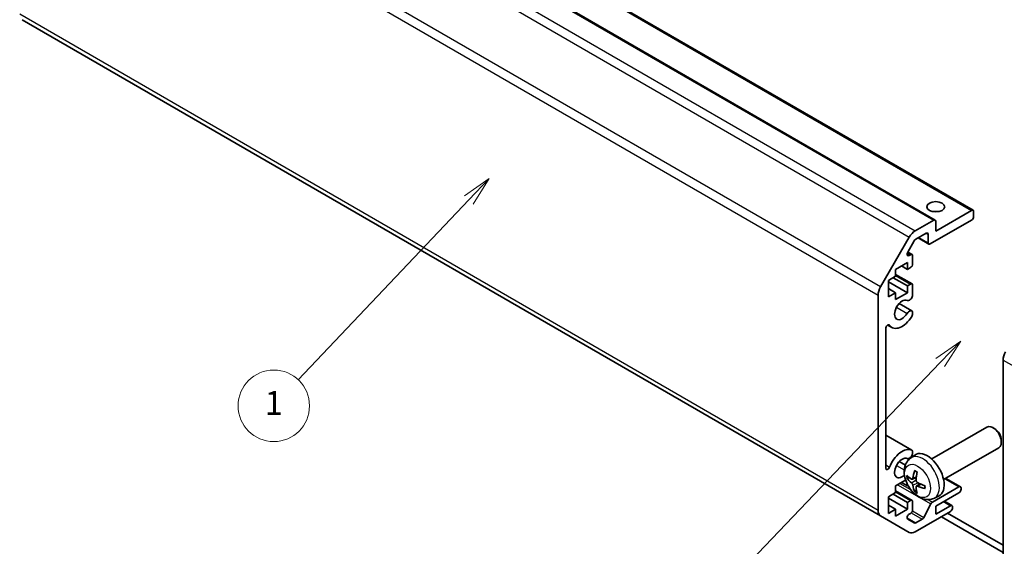
# Model space of a CAD drawing. Units: millimetres. Extents: x 29 to 4586, y 13 to 719.
# Drawn here: x 449 to 614, y 146 to 234 of the extents above; entities that cross this region are included whole.
import ezdxf

# ---------------------------------------------------------------- set-up
doc = ezdxf.new("R2010")
doc.units = ezdxf.units.MM
doc.header["$LTSCALE"] = 2
doc.layers.add('Symbol (TK)', color=100, linetype='Continuous', lineweight=18, true_color=0x00ff3f)
doc.layers.add('Visible (ISO)', color=7, linetype='Continuous', lineweight=35)
doc.layers.add('Visible Narrow (ISO)', color=7, linetype='Continuous', lineweight=25)
doc.styles.add('Note Text (TK2)', font='txt')

# ---------------------------------------------------------------- blocks, each defined once
blk = doc.blocks.new('バルーン1')
at = {"layer": 'Symbol (TK)', "color": 100, "true_color": 0x00ff40}
for p, q in [((263.958, 103.805), (261.875, 102.336)), ((262.238, 101.992), (263.958, 103.805)), ((262.6, 101.648), (263.958, 103.805)), ((262.238, 101.992), (247.905, 86.886))]:
    blk.add_line(p, q, dxfattribs=at)
at = {"layer": 'Symbol (TK)'}
blk.add_circle((245.848, 84.718), 3, dxfattribs=at)
at = {"layer": 'Symbol (TK)', "color": 7, "insert": (245.848, 84.694), "char_height": 2, "attachment_point": 5, "style": 'Note Text (TK2)'}
blk.add_mtext('1', dxfattribs=at)
blk = doc.blocks.new('バルーン2')
at = {"layer": 'Symbol (TK)', "color": 100, "true_color": 0x00ff40}
for p, q in [((303.56, 90.155), (301.471, 88.694)), ((301.832, 88.349), (303.56, 90.155)), ((302.194, 88.003), (303.56, 90.155)), ((301.832, 88.349), (281.88, 67.481))]:
    blk.add_line(p, q, dxfattribs=at)
at = {"layer": 'Symbol (TK)'}
blk.add_circle((279.814, 65.321), 3, dxfattribs=at)
at = {"layer": 'Symbol (TK)', "color": 7, "insert": (279.814, 65.303), "char_height": 2, "attachment_point": 5, "style": 'Note Text (TK2)'}
blk.add_mtext('4', dxfattribs=at)

msp = doc.modelspace()

# ---------------------------------------------------------------- linework, layer by layer
at = {"layer": 'Visible (ISO)'}
for p, q in [((464.9465, 285.5396), (609.1963, 202.2569)), ((458.5826, 283.9066), (602.8324, 200.6239)), ((449.413, 234.2446), (593.6628, 150.962)), ((602.9359, 198.7621), (608.9463, 202.2322)), ((609.2999, 202.028), (609.2999, 201.2115)), ((599.4912, 198.8145), (602.5824, 200.5992)), ((608.9463, 200.5992), (602.0167, 196.5983)), ((602.9359, 200.395), (602.9359, 198.7621)), ((593.6628, 189.3958), (598.4912, 197.7588)), ((599.3291, 197.1316), (598.2331, 195.2333)), ((601.3096, 198.3946), (599.5791, 197.3955)), ((599.9611, 197.6161), (601.7667, 196.5736)), ((601.6631, 196.8025), (601.6631, 198.1905)), ((598.2346, 195.236), (598.9433, 194.8268)), ((598.4831, 194.6807), (598.6933, 194.802)), ((599.0468, 194.5979), (599.0468, 193.2507)), ((598.163, 193.4752), (596.1831, 192.3321)), ((596.1831, 192.3321), (596.1831, 191.189)), ((597.173, 192.9037), (598.163, 192.3321)), ((598.163, 192.3321), (598.163, 193.4752)), ((598.6933, 192.6383), (598.163, 192.3321)), ((596.1831, 191.189), (594.981, 190.495)), ((594.981, 190.495), (594.981, 187.7189)), ((595.7588, 190.9441), (598.163, 189.5561)), ((596.1831, 191.4806), (598.9433, 189.887)), ((594.981, 190.2501), (598.163, 188.413)), ((594.981, 189.107), (596.1831, 188.413)), ((598.163, 189.5561), (598.6933, 189.8622)), ((598.163, 188.413), (598.163, 189.5561)), ((599.0468, 189.6581), (599.0468, 187.9212)), ((593.2486, 151.8775), (593.2486, 188.0019)), ((594.981, 187.7189), (596.1831, 188.413)), ((596.1831, 187.2699), (598.163, 188.413)), ((596.1831, 188.413), (596.1831, 187.2699)), ((596.777, 186.5955), (598.9112, 185.3633)), ((599.0468, 185.1897), (599.0469, 184.7699)), ((594.5214, 182.3833), (594.5214, 158.9658)), ((594.876, 182.9961), (595.579, 182.5902)), ((614.2496, 140.8197), (614.2496, 177.1217)), ((602.2538, 160.506), (611.5317, 165.8626)), ((612.8352, 165.5884), (612.5314, 165.7637)), ((594.5214, 164.5131), (598.9112, 161.9786)), ((604.2538, 157.0419), (613.5317, 162.3985)), ((613.946, 163.6644), (613.9459, 163.3137)), ((598.6294, 160.7152), (598.7205, 160.6626)), ((598.7021, 160.6492), (599.4018, 161.16)), ((599.0469, 161.8049), (599.0468, 161.385)), ((596.777, 160.0593), (597.8221, 159.456)), ((599.0015, 157.1127), (599.669, 157.4081)), ((604.6228, 157.2549), (607.075, 155.8391)), ((597.8649, 156.9691), (596.1831, 155.998)), ((596.1831, 155.998), (596.1831, 154.8549)), ((597.173, 156.5696), (598.163, 155.998)), ((598.163, 155.998), (598.163, 156.2407)), ((598.26, 156.0541), (598.163, 155.998)), ((599.689, 155.922), (600.2785, 156.3523)), ((602.3876, 153.2524), (606.825, 155.8143)), ((607.1786, 155.6102), (607.1786, 155.4469)), ((596.1831, 154.8549), (594.981, 154.1609)), ((594.981, 154.1609), (594.981, 151.3848)), ((594.981, 153.916), (598.163, 152.0789)), ((595.7588, 154.61), (598.163, 153.222)), ((596.1831, 155.1465), (598.9433, 153.5529)), ((602.602, 153.8944), (603.3942, 154.245)), ((606.825, 154.8345), (602.9359, 152.5892)), ((594.981, 152.7729), (596.1831, 152.0789)), ((598.163, 153.222), (598.6933, 153.5281)), ((598.163, 152.0789), (598.163, 153.222)), ((599.0468, 153.324), (599.0468, 151.9768)), ((600.9201, 150.705), (602.1233, 152.9628)), ((602.9359, 151.242), (605.4108, 152.6708)), ((602.9359, 152.5892), (602.9359, 151.242)), ((604.3905, 153.429), (605.6608, 152.6956)), ((605.7644, 152.4667), (605.7644, 152.3034)), ((598.4912, 148.1743), (593.6628, 150.962)), ((594.981, 151.3848), (596.1831, 152.0789)), ((596.1831, 150.9358), (598.163, 152.0789)), ((596.1831, 152.0789), (596.1831, 150.9358)), ((598.6933, 151.3644), (598.4831, 151.2431)), ((605.4108, 151.691), (599.4912, 148.2733)), ((603.8728, 150.8031), (614.2496, 144.812)), ((614.2496, 146.0368), (604.9335, 151.4155)), ((598.2331, 150.4018), (599.3291, 149.769)), ((599.5791, 149.7938), (600.6558, 150.4154))]:
    msp.add_line(p, q, dxfattribs=at)
msp.add_ellipse((602.9359, 202.8445), major_axis=(1.5, 0), ratio=0.57735027, dxfattribs=at)
for centre, major_axis, ratio, start_param, end_param in [((602.9359, 201.2115), (-1.5, 0), 0.57735027, 4.37255207, 5.05222589), ((608.9463, 201.8239), (0.25, 0.433), 0.57735027, 5.49778714, 7.06858347), ((602.5824, 200.1909), (0.25, 0.433), 0.57735027, 5.49778714, 7.06858347), ((608.9463, 201.0074), (-0.25, -0.433), 0.57735027, 0.78539816, 2.35619449), ((599.4912, 197.1815), (1, 1.7321), 0.57735027, 0.78539816, 1.57079633), ((599.5791, 196.9873), (-0.25, -0.433), 0.57735027, 3.92699082, 4.71238898), ((601.3096, 197.9864), (0.25, 0.433), 0.57735027, 5.49778714, 7.06858347), ((602.0167, 197.0066), (-0.25, -0.433), 0.57735027, 5.49778714, 7.06858347), ((598.4831, 195.0889), (-0.25, -0.433), 0.57735027, 4.71238898, 7.06858347), ((598.6933, 194.3938), (0.25, 0.433), 0.57735027, 5.49778714, 7.06858347), ((598.6933, 193.0466), (-0.25, -0.433), 0.57735027, 0.78539816, 2.35619449), ((594.6628, 188.8184), (1, 1.7321), 0.57735027, 1.57079633, 2.35619449), ((598.6933, 189.454), (0.25, 0.433), 0.57735027, 5.49778714, 7.06858347), ((597.2791, 185.5348), (0.9, 1.5588), 0.57735027, 0.05096733, 4.66142165), ((598.5112, 187.8218), (-0.4, -0.6928), 0.57735027, 0.05096733, 2.0290517), ((598.5112, 184.6705), (0.4, 0.6928), 0.57735027, 5.82492993, 7.8030143), ((597.2791, 185.5348), (-1.7001, -2.9446), 0.57735027, 6.00952692, 7.8030143), ((598.5112, 184.6705), (-0.4001, -0.6929), 0.57735027, 1.51982899, 2.0290517), ((594.8747, 182.5874), (0.2499, 0.4328), 0.57735027, 6.00952692, 8.6393798), ((615.6638, 177.9382), (-1, -1.7321), 0.57735027, 4.72111563, 5.49778714), ((612.5317, 164.1305), (-1, 1.7321), 0.57735027, 3.14159265, 6.28318531), ((612.8354, 164.3059), (-0.7853, 1.3602), 0.57735027, 3.92675802, 5.49801994), ((597.2791, 158.9987), (1.7001, 2.9446), 0.57735027, 0.05096733, 1.84445471), ((597.2791, 158.9987), (0.9, 1.5588), 0.57735027, 0.05096733, 4.2389393), ((598.5112, 161.2856), (-0.4, -0.6928), 0.57735027, 0.05096733, 2.0290517), ((598.5112, 161.2856), (0.4001, 0.6929), 0.57735027, 5.82492993, 6.33415264), ((601.5217, 157.7739), (-2, 3.4641), 0.57735027, 3.0796893, 6.34508866), ((594.8747, 159.1698), (-0.2499, -0.4328), 0.57735027, 5.49778714, 8.12764002), ((603.9223, 159.04), (-6.4957, 0.1911), 0.49462411, 0.45484759, 0.69383188), ((603.9223, 159.2681), (6.4948, 0.2196), 0.65417299, 3.55978145, 3.79876575), ((604.016, 159.0941), (-3.9094, -5.191), 0.59526289, 5.2229706, 5.46195489), ((603.8185, 159.2081), (2.5666, 5.9702), 0.55353421, 1.94328958, 2.18227387), ((604.016, 159.1058), (-3.4375, -5.5149), 0.65417299, 5.62601221, 5.86499651), ((603.8185, 159.2198), (3.0824, 5.721), 0.49462411, 2.44776077, 2.68674507), ((603.9122, 159.0459), (-6.4536, 0.7624), 0.55353421, 0.95931878, 1.19830308), ((603.9122, 159.2739), (6.4503, 0.7902), 0.59526289, 3.96282307, 4.20180736), ((606.825, 155.4061), (0.25, 0.433), 0.57735027, 5.49778714, 7.06858347), ((606.825, 155.2428), (-0.25, -0.433), 0.57735027, 0.78539816, 2.35619449), ((598.6933, 153.1199), (0.25, 0.433), 0.57735027, 5.49778714, 7.06858347), ((602.3876, 152.8441), (0.25, 0.433), 0.57735027, 0.78539816, 1.62955215), ((605.4108, 152.2626), (0.25, 0.433), 0.57735027, 5.49778714, 7.06858347), ((605.4108, 152.0993), (-0.25, -0.433), 0.57735027, 0.78539816, 2.35619449), ((594.6628, 152.694), (-1, -1.7321), 0.57735027, 5.49778714, 6.28318531), ((598.4831, 150.8348), (-0.25, -0.433), 0.57735027, 3.92699082, 6.28318531), ((598.6933, 151.7727), (-0.25, -0.433), 0.57735027, 0.78539816, 2.35619449), ((600.6558, 150.8237), (0.25, 0.433), 0.57735027, 3.92699082, 4.7711448), ((599.5791, 150.202), (-0.25, -0.433), 0.57735027, 0, 0.78539816), ((599.4912, 149.9063), (-1, -1.7321), 0.57735027, 0, 0.78539816)]:
    msp.add_ellipse(centre, major_axis=major_axis, ratio=ratio, start_param=start_param, end_param=end_param, dxfattribs=at)
for points, knots in [([(602.602, 153.8944), (602.3464, 153.7813), (602.075, 153.7166), (601.5142, 153.6708), (601.2277, 153.7003), (600.6239, 153.8439), (600.3183, 153.978), (599.6871, 154.3508), (599.3755, 154.609), (598.8049, 155.2068), (598.5499, 155.5506), (598.1249, 156.2824), (597.9542, 156.6696), (597.7107, 157.4757), (597.6378, 157.8947), (597.6338, 158.7329), (597.6944, 159.1553), (597.9935, 159.8766), (598.1832, 160.1776), (598.5243, 160.5093), (598.6106, 160.5824), (598.7021, 160.6492)], [0.84730152, 0.84730152, 0.84730152, 0.84730152, 1.05226137, 1.05226137, 1.28485125, 1.28485125, 1.58220865, 1.58220865, 1.9574686, 1.9574686, 2.35189349, 2.35189349, 2.74172985, 2.74172985, 3.13599765, 3.13599765, 3.51030353, 3.51030353, 3.78196582, 3.78196582, 3.86508746, 3.86508746, 3.86508746, 3.86508746]), ([(598.1992, 157.3013), (598.1868, 157.2983), (598.1725, 157.2965), (598.1446, 157.2959), (598.1264, 157.298), (598.0976, 157.3052), (598.082, 157.3118), (598.0611, 157.3251), (598.0517, 157.3336), (598.0455, 157.342)], [0.0427285558, 0.0427285558, 0.0427285558, 0.0427285558, 0.0464696768, 0.0464696768, 0.0511089018, 0.0511089018, 0.0558160505, 0.0558160505, 0.05997866, 0.05997866, 0.05997866, 0.05997866]), ([(599.0905, 157.2608), (599.0857, 157.2263), (599.0754, 157.1935), (599.0451, 157.1421), (599.025, 157.1236), (598.9817, 157.1035), (598.9556, 157.1005), (598.9084, 157.1108), (598.8877, 157.1198), (598.868, 157.1323)], [-0.203600879, -0.203600879, -0.203600879, -0.203600879, -0.1911011005, -0.1911011005, -0.178601322, -0.178601322, -0.1660772077, -0.1660772077, -0.1569242728, -0.1569242728, -0.1569242728, -0.1569242728]), ([(599.4323, 158.4905), (599.4305, 158.4912), (599.4288, 158.4921), (599.4192, 158.4976), (599.4118, 158.5061), (599.4037, 158.5245), (599.4016, 158.5379), (599.4027, 158.5614), (599.4053, 158.5752), (599.4096, 158.5877)], [0.0455535579, 0.0455535579, 0.0455535579, 0.0455535579, 0.0464696768, 0.0464696768, 0.0511089018, 0.0511089018, 0.0558160505, 0.0558160505, 0.05997866, 0.05997866, 0.05997866, 0.05997866]), ([(599.4323, 158.4905), (599.458, 158.4797), (599.4839, 158.468), (599.536, 158.4429), (599.5622, 158.4294), (599.6148, 158.4007), (599.6412, 158.3855), (599.694, 158.3533), (599.7205, 158.3364), (599.7622, 158.3084), (599.7774, 158.2979), (599.7926, 158.2871)], [4.57581436, 4.57581436, 4.57581436, 4.57581436, 4.63033083, 4.63033083, 4.6848473, 4.6848473, 4.73936377, 4.73936377, 4.79388024, 4.79388024, 4.825220039, 4.825220039, 4.825220039, 4.825220039]), ([(598.868, 156.4988), (598.8941, 156.4781), (598.9225, 156.4499), (598.9756, 156.3842), (599.0003, 156.3467), (599.0403, 156.2737), (599.0582, 156.2332), (599.0803, 156.1658), (599.0869, 156.1382), (599.0905, 156.1133)], [-0.2036008625, -0.2036008625, -0.2036008625, -0.2036008625, -0.191101084, -0.191101084, -0.1786013054, -0.1786013054, -0.1660771911, -0.1660771911, -0.1569242563, -0.1569242563, -0.1569242563, -0.1569242563]), ([(599.6392, 155.7965), (599.6379, 155.8275), (599.6429, 155.8573), (599.6667, 155.9049), (599.6854, 155.9226), (599.7296, 155.9433), (599.7581, 155.9476), (599.8127, 155.9415), (599.8373, 155.9349), (599.8618, 155.925)], [-0.203600879, -0.203600879, -0.203600879, -0.203600879, -0.1911011005, -0.1911011005, -0.178601322, -0.178601322, -0.1660772077, -0.1660772077, -0.1569242728, -0.1569242728, -0.1569242728, -0.1569242728]), ([(599.8618, 156.5586), (599.8294, 156.5757), (599.7959, 156.6009), (599.7362, 156.6628), (599.7102, 156.6995), (599.6711, 156.7731), (599.6555, 156.8149), (599.6407, 156.8865), (599.6382, 156.9164), (599.6392, 156.944)], [-0.2036008625, -0.2036008625, -0.2036008625, -0.2036008625, -0.191101084, -0.191101084, -0.1786013054, -0.1786013054, -0.1660771911, -0.1660771911, -0.1569242563, -0.1569242563, -0.1569242563, -0.1569242563]), ([(601.1704, 155.5379), (601.1574, 155.5405), (601.1441, 155.5451), (601.1233, 155.5559), (601.1128, 155.5644), (601.1008, 155.5806), (601.0972, 155.5912), (601.0972, 155.6023), (601.0973, 155.6042), (601.0976, 155.6062)], [0.0145600729, 0.0145600729, 0.0145600729, 0.0145600729, 0.0187226824, 0.0187226824, 0.0234298311, 0.0234298311, 0.0280690561, 0.0280690561, 0.028985175, 0.028985175, 0.028985175, 0.028985175]), ([(601.1016, 156.0199), (601.1033, 156.0014), (601.1048, 155.9829), (601.1082, 155.9328), (601.1097, 155.9014), (601.1111, 155.8396), (601.1111, 155.8091), (601.1096, 155.7492), (601.1082, 155.7198), (601.1039, 155.6621), (601.1011, 155.6338), (601.0975, 155.6062)], [6.170354249, 6.170354249, 6.170354249, 6.170354249, 6.201694048, 6.201694048, 6.256210518, 6.256210518, 6.310726988, 6.310726988, 6.365243458, 6.365243458, 6.419759928, 6.419759928, 6.419759928, 6.419759928]), ([(599.4096, 154.9794), (599.4053, 154.9889), (599.4027, 155.0014), (599.4016, 155.0261), (599.4037, 155.0429), (599.4118, 155.0715), (599.4192, 155.0882), (599.4336, 155.1121), (599.4423, 155.1236), (599.4512, 155.1329)], [0.0145600729, 0.0145600729, 0.0145600729, 0.0145600729, 0.0187226824, 0.0187226824, 0.0234298311, 0.0234298311, 0.0280690561, 0.0280690561, 0.0318101771, 0.0318101771, 0.0318101771, 0.0318101771])]:
    msp.add_open_spline(points, degree=3, knots=knots, dxfattribs=at)
for points, weights in [([(598.1992, 157.3013), (598.363, 157.3411), (598.515, 157.3781)], [1.07090462709, 1.07755563664, 1.08273581423]), ([(599.6756, 155.3679), (599.5675, 155.2548), (599.4512, 155.1329)], [1.08273581305, 1.07755563555, 1.07090462611])]:
    msp.add_rational_spline(points, weights, degree=2, dxfattribs=at)
at = {"layer": 'Visible Narrow (ISO)'}
for p, q in [((464.6965, 285.5148), (608.9463, 202.2322)), ((458.3326, 283.8818), (602.5824, 200.5992)), ((455.2414, 282.0971), (599.4912, 198.8145)), ((454.2414, 281.0415), (598.4912, 197.7588)), ((593.6628, 189.3958), (449.413, 272.6784)), ((448.9988, 271.2846), (593.2486, 188.0019)), ((593.2486, 151.8775), (448.9988, 235.1602)), ((600.1075, 197.7006), (601.6631, 196.8025)), ((601.3096, 198.3946), (601.6631, 198.1905)), ((598.1295, 194.8848), (598.4831, 194.6807)), ((598.1719, 195.1031), (598.6933, 194.802)), ((596.1831, 191.3115), (598.6933, 189.8622)), ((596.3344, 185.9743), (598.1321, 184.9365)), ((595.0478, 183.043), (595.1828, 182.9651)), ((614.2496, 177.1217), (622.8562, 172.1526)), ((594.5214, 164.5119), (598.8903, 161.9894)), ((598.4952, 160.6235), (598.5948, 160.5661)), ((594.5214, 159.5298), (595.1828, 159.1479)), ((596.3344, 159.4382), (597.651, 158.678)), ((599.0905, 157.2608), (599.6826, 157.5449)), ((596.5246, 156.1952), (599.7371, 154.3405)), ((596.9075, 156.4163), (598.6843, 155.3905)), ((598.868, 156.4988), (599.6423, 157.0196)), ((599.0905, 156.1133), (599.9287, 156.5234)), ((599.8618, 155.925), (600.4038, 156.2957)), ((604.4763, 157.1704), (606.825, 155.8143)), ((596.1831, 154.9774), (598.6933, 153.5281)), ((600.4146, 153.9493), (602.1233, 152.9628)), ((601.635, 153.6869), (602.3876, 153.2524)), ((604.2441, 153.3444), (605.4108, 152.6708)), ((598.1295, 150.6307), (599.5791, 149.7938)), ((598.8266, 151.4715), (600.6558, 150.4154)), ((599.0192, 151.8025), (600.9201, 150.705))]:
    msp.add_line(p, q, dxfattribs=at)
for centre, major_axis, start_param, end_param in [((600.7729, 157.3416), (1.9537, -3.3839), 6.22128195, 9.48668132), ((599.608, 156.669), (1.1137, -1.9289), 3.80068814, 4.05329349), ((599.6514, 156.6941), (-1.0366, 1.7954), 0.71622982, 0.92242245), ((599.608, 156.669), (-1.1137, 1.9289), 5.37148447, 5.62408982), ((599.608, 156.669), (-1.1137, 1.9289), 3.80068814, 4.05329349), ((599.608, 156.669), (1.1137, -1.9289), 5.37148447, 5.62408982), ((599.6514, 156.6941), (-1.0366, 1.7954), 2.21917021, 2.42536283)]:
    msp.add_ellipse(centre, major_axis=major_axis, ratio=0.57735027, start_param=start_param, end_param=end_param, dxfattribs=at)
msp.add_ellipse((599.8742, 156.8227), major_axis=(1.5344, -2.6577), ratio=0.57735027, dxfattribs=at)

# ---------------------------------------------------------------- block references
at = {"layer": 'Symbol (TK)', "xscale": 2, "yscale": 2, "zscale": 2}
for name in ['バルーン1', 'バルーン2']:
    msp.add_blockref(name, (0, 0), dxfattribs=at)

doc.saveas('drawing.dxf')
